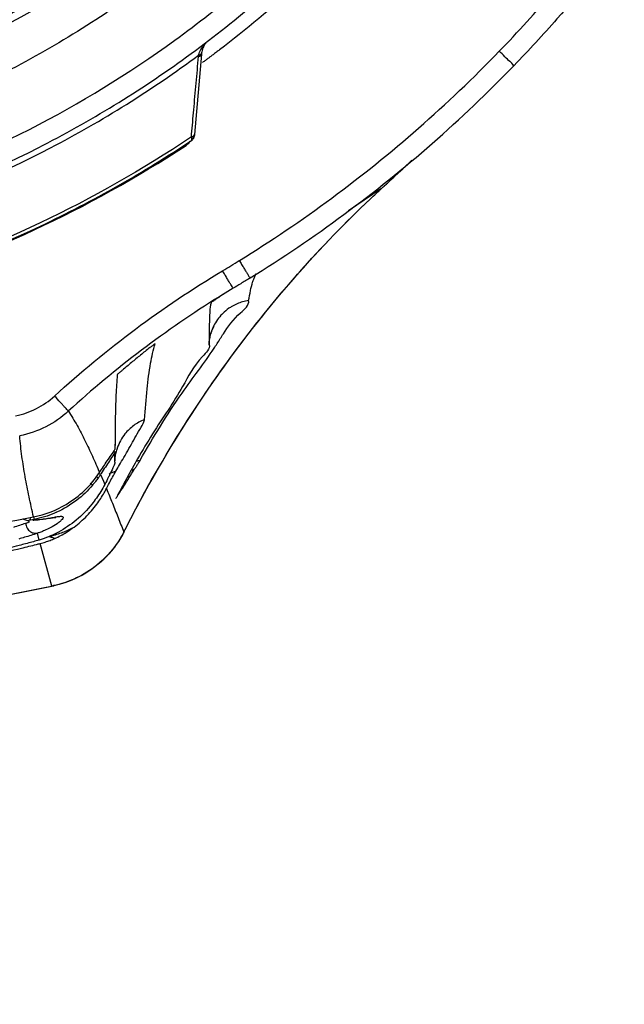
# Model space of a CAD drawing. Units: inches. Extents: x 1.2 to 15.8, y 0.3 to 10.5.
# Drawn here: x 12.7 to 12.8, y 6.7 to 6.9 of the extents above; entities that cross this region are included whole.
import ezdxf

# ---------------------------------------------------------------- set-up
doc = ezdxf.new("R2010")
doc.units = ezdxf.units.IN
doc.header["$LTSCALE"] = 0.935
doc.header["$MEASUREMENT"] = 0
doc.layers.get('0').update_dxf_attribs({"linetype": 'CONTINUOUS'})
doc.styles.get("Standard").update_dxf_attribs({"font": 'txt', "width": 0.8})
doc.dimstyles.new('DIMSTYLE_1', dxfattribs={"dimtxt": 0.1, "dimasz": 0.1875, "dimexe": 0.18, "dimexo": 0.0625, "dimgap": 0.09, "dimtad": 0, "dimtih": 1, "dimtoh": 1, "dimdec": 3, "dimlfac": 2.666667, "dimzin": 4, "dimdsep": 46, "dimtxsty": 'STANDARD', "dimblk": 'CLOSED', "dimblk1": 'CLOSED', "dimblk2": 'CLOSED', "dimcen": 0.09, "dimadec": 0, "dimazin": 0, "dimtp": 0.005, "dimtm": 0.005, "dimtfac": 1, "dimtdec": 3, "dimtofl": 0, "dimtmove": 0, "dimatfit": 3, "dimldrblk": 'CLOSED', "dimfxl": 1, "dimtolj": 1, "dimtzin": 4, "dimarcsym": 0})

# ---------------------------------------------------------------- blocks, each defined once
blk = doc.blocks.new('_CLOSED')
at = {"color": 0, "linetype": 'BYBLOCK'}
for p, q in [((0, 0), (-1, 0.16667)), ((-1, 0.16667), (-1, -0.16667)), ((-1, -0.16667), (0, 0)), ((-1, 0), (0, 0))]:
    blk.add_line(p, q, dxfattribs=at)
blk = doc.blocks.new('*D4')
at = {"color": 2, "linetype": 'CONTINUOUS'}
for p, q in [((12.9722, 7.34875), (12.9722, 5.73267)), ((12.9722, 6.90574), (12.9722, 5.73267)), ((12.9722, 5.79517), (12.6622, 5.79517)), ((12.9722, 5.79517), (13.06954, 5.79517)), ((13.06954, 5.79517), (13.25117, 5.79517))]:
    blk.add_line(p, q, dxfattribs=at)
at = {"color": 2, "linetype": 'CONTINUOUS', "xscale": 0.1875, "yscale": 0.1875, "zscale": 0.1875}
blk.add_blockref('_CLOSED', (12.9722, 5.79517), dxfattribs=at)
at = {"color": 2, "linetype": 'CONTINUOUS', "xscale": 0.1875, "yscale": 0.1875, "zscale": 0.1875, "rotation": 180}
blk.add_blockref('_CLOSED', (12.9722, 5.79517), dxfattribs=at)
at = {"color": 2, "linetype": 'CONTINUOUS'}
for s, width, p in [('0%%d%%p10%%d SHAFT END MARK (OR KEY)', 0.803333, (13.30117, 5.74517)), ('ORIENTATION FOR ENCODER', 0.8, (13.30117, 5.59517)), ('ABSOLUTE POSITION = 0', 0.8, (13.30117, 5.44517))]:
    blk.add_text(s, height=0.1, dxfattribs=dict(at, width=width)).set_placement(p)

msp = doc.modelspace()

# ---------------------------------------------------------------- linework, layer by layer
at = {"color": 7, "linetype": 'CONTINUOUS'}
for p, q in [((12.7643, 6.87934), (12.76328, 6.86778)), ((12.76328, 6.86778), (12.76327, 6.86763)), ((12.76286, 6.86732), (12.76284, 6.86741)), ((12.76289, 6.86716), (12.76286, 6.86732)), ((12.79008, 6.85993), (12.78543, 6.8568)), ((12.79008, 6.85993), (12.79013, 6.85997)), ((12.77201, 6.84763), (12.77201, 6.84748)), ((12.76884, 6.84565), (12.76691, 6.84447)), ((12.76538, 6.83759), (12.76538, 6.83755)), ((12.75186, 6.82064), (12.75186, 6.82064)), ((12.74979, 6.81888), (12.7502, 6.81792)), ((12.7502, 6.81792), (12.7504, 6.81744)), ((12.752, 6.81541), (12.75206, 6.81552)), ((12.73964, 6.8127), (12.73972, 6.81231)), ((12.74018, 6.81279), (12.74025, 6.81242)), ((12.73972, 6.81231), (12.73954, 6.81229)), ((12.74025, 6.81242), (12.73972, 6.81231)), ((12.74098, 6.80946), (12.74074, 6.81044)), ((12.75314, 6.81061), (12.75319, 6.81068)), ((12.7428, 6.80284), (12.74111, 6.80896)), ((12.74306, 6.80288), (12.7428, 6.80284)), ((12.74306, 6.80288), (12.74306, 6.80288))]:
    msp.add_line(p, q, dxfattribs=at)
for points, knots in [([(12.66845, 7.15555), (12.67678, 7.15555), (12.69349, 7.15413), (12.71782, 7.1478), (12.74071, 7.13746), (12.76155, 7.1234), (12.77975, 7.106), (12.79476, 7.08572), (12.80609, 7.06323), (12.81345, 7.0392), (12.81665, 7.01433), (12.81562, 6.9893), (12.81039, 6.96481), (12.80111, 6.94153), (12.78803, 6.92012), (12.77154, 6.90124), (12.75209, 6.8854), (12.73021, 6.87303), (12.70649, 6.86452), (12.68989, 6.8616), (12.68155, 6.86086)], [0, 0, 0, 0, 0.055512, 0.111153, 0.166756, 0.2221, 0.277937, 0.333734, 0.38942, 0.444969, 0.500403, 0.555768, 0.611114, 0.666494, 0.721966, 0.777544, 0.83276, 0.888375, 0.944177, 1, 1, 1, 1]), ([(12.66845, 7.14967), (12.67641, 7.14967), (12.69237, 7.14832), (12.7156, 7.14231), (12.7375, 7.13248), (12.75743, 7.11912), (12.77484, 7.10259), (12.78923, 7.08338), (12.80018, 7.06202), (12.80739, 7.03913), (12.81066, 7.01535), (12.80989, 6.99137), (12.80509, 6.96785), (12.79642, 6.94547), (12.78411, 6.92486), (12.76852, 6.90662), (12.75008, 6.89125), (12.72932, 6.8792), (12.70684, 6.8708), (12.69111, 6.8678), (12.68319, 6.86697)], [0, 0, 0, 0, 0.055556, 0.111112, 0.166667, 0.222223, 0.277779, 0.333334, 0.38889, 0.444445, 0.5, 0.555555, 0.611111, 0.666666, 0.722222, 0.777777, 0.833333, 0.888888, 0.944444, 1, 1, 1, 1]), ([(12.66845, 6.87783), (12.67603, 6.87783), (12.69125, 6.87915), (12.71337, 6.88508), (12.73411, 6.89476), (12.75287, 6.90789), (12.76909, 6.92411), (12.78226, 6.94295), (12.79192, 6.96376), (12.79781, 6.98589), (12.79977, 7.00865), (12.79776, 7.03137), (12.79184, 7.0534), (12.7822, 7.07409), (12.76911, 7.09282), (12.75297, 7.10898), (12.73427, 7.12211), (12.71355, 7.13182), (12.69137, 7.1378), (12.67608, 7.13914), (12.66845, 7.13914)], [0, 0, 0, 0, 0.055506, 0.111149, 0.166754, 0.222084, 0.277931, 0.333744, 0.389439, 0.444991, 0.500419, 0.555775, 0.611112, 0.666485, 0.721955, 0.777531, 0.832729, 0.88835, 0.944165, 1, 1, 1, 1]), ([(12.66845, 6.84848), (12.67679, 6.84848), (12.6935, 6.84979), (12.71792, 6.85566), (12.74113, 6.86527), (12.76255, 6.8784), (12.78166, 6.89471), (12.79797, 6.91382), (12.8111, 6.93524), (12.82072, 6.95845), (12.82658, 6.98287), (12.8279, 6.99958), (12.8279, 7.00792)], [0, 0, 0, 0, 0.1, 0.200001, 0.300001, 0.400001, 0.500002, 0.600001, 0.700001, 0.800001, 0.9, 1, 1, 1, 1]), ([(12.6832, 6.86829), (12.68603, 6.86859), (12.69656, 6.87002), (12.71443, 6.87455), (12.73586, 6.88394), (12.75544, 6.89674), (12.77265, 6.91258), (12.78702, 6.93104), (12.79815, 6.95162), (12.80575, 6.97374), (12.80895, 6.99293), (12.80944, 7.00454), (12.80944, 7.00838)], [0, 0, 0, 0, 0.041269, 0.154135, 0.267001, 0.379866, 0.492731, 0.605596, 0.718461, 0.831326, 0.94419, 1, 1, 1, 1]), ([(12.80944, 7.00838), (12.80944, 7.00285), (12.80865, 6.98939), (12.80434, 6.96835), (12.79568, 6.94608), (12.7834, 6.92559), (12.76785, 6.90745), (12.74948, 6.89218), (12.72879, 6.88021), (12.70651, 6.87194), (12.69097, 6.86898), (12.6832, 6.86816)], [0, 0, 0, 0, 0.080259, 0.195434, 0.310609, 0.425784, 0.54096, 0.656136, 0.771312, 0.886488, 1, 1, 1, 1]), ([(12.66845, 6.85142), (12.67666, 6.85143), (12.69309, 6.85271), (12.71709, 6.85849), (12.73986, 6.86793), (12.76085, 6.88081), (12.77956, 6.8968), (12.79555, 6.91551), (12.80842, 6.9365), (12.81787, 6.95927), (12.82365, 6.98327), (12.82493, 6.9997), (12.82494, 7.00791)], [0, 0, 0, 0, 0.100297, 0.200397, 0.300348, 0.4002, 0.500002, 0.599803, 0.699655, 0.799605, 0.899704, 1, 1, 1, 1]), ([(12.79563, 6.90811), (12.79027, 6.90136), (12.78105, 6.89149), (12.77072, 6.88286), (12.76688, 6.87993)], [0, 0, 0, 0, 0.641559, 1, 1, 1, 1]), ([(12.80707, 6.87973), (12.80976, 6.88251), (12.81497, 6.88824), (12.82224, 6.89729), (12.82672, 6.9036), (12.82886, 6.90682)], [0, 0, 0, 0, 0.333377, 0.66669, 1, 1, 1, 1]), ([(12.83132, 6.9052), (12.82942, 6.90233), (12.82438, 6.89518), (12.81696, 6.88601), (12.81131, 6.87988), (12.8092, 6.87769)], [0, 0, 0, 0, 0.29213, 0.742593, 1, 1, 1, 1]), ([(12.76465, 6.8805), (12.76459, 6.88039), (12.76451, 6.88022), (12.76443, 6.88), (12.7644, 6.8799), (12.76439, 6.87985)], [0, 0, 0, 0, 0.537123, 0.773171, 1, 1, 1, 1]), ([(12.76465, 6.8805), (12.76469, 6.88058), (12.7648, 6.88075), (12.76491, 6.8809), (12.76498, 6.88097)], [0, 0, 0, 0, 0.481132, 1, 1, 1, 1]), ([(12.66845, 6.84767), (12.67709, 6.84767), (12.69431, 6.84906), (12.71934, 6.85524), (12.74282, 6.86521), (12.75717, 6.87419), (12.76389, 6.87918)], [0, 0, 0, 0, 0.253773, 0.505086, 0.754137, 1, 1, 1, 1]), ([(12.76387, 6.87899), (12.76393, 6.879), (12.76406, 6.87904), (12.76422, 6.87915), (12.76429, 6.87927), (12.7643, 6.87934)], [0, 0, 0, 0, 0.340519, 0.635239, 1, 1, 1, 1]), ([(12.76389, 6.87918), (12.76396, 6.87919), (12.76407, 6.87922), (12.76419, 6.87929), (12.76424, 6.87935), (12.76425, 6.87936)], [0, 0, 0, 0, 0.464278, 0.863503, 1, 1, 1, 1]), ([(12.76975, 6.84965), (12.77429, 6.85245), (12.78314, 6.85845), (12.79563, 6.86851), (12.80336, 6.87589), (12.80707, 6.87973)], [0, 0, 0, 0, 0.333345, 0.666657, 1, 1, 1, 1]), ([(12.8092, 6.87769), (12.8092, 6.87762), (12.80886, 6.87811), (12.80854, 6.87826), (12.80783, 6.87902), (12.80734, 6.87947), (12.80707, 6.87973)], [0, 0, 0, 0, 0.075141, 0.291628, 0.616544, 1, 1, 1, 1]), ([(12.76287, 6.86782), (12.76298, 6.86898), (12.7632, 6.87143), (12.76353, 6.87515), (12.76376, 6.87771), (12.76387, 6.87899)], [0, 0, 0, 0, 0.311868, 0.657371, 1, 1, 1, 1]), ([(12.7713, 6.84715), (12.77591, 6.85), (12.7849, 6.85609), (12.79758, 6.8663), (12.80543, 6.87379), (12.8092, 6.87769)], [0, 0, 0, 0, 0.333334, 0.666667, 1, 1, 1, 1]), ([(12.76322, 6.86762), (12.76322, 6.86763), (12.76326, 6.86768), (12.76328, 6.86773), (12.76328, 6.86778)], [0, 0, 0, 0, 0.153215, 1, 1, 1, 1]), ([(12.76272, 6.86733), (12.75583, 6.86272), (12.74132, 6.85447), (12.71796, 6.84542), (12.69348, 6.8399), (12.67678, 6.83867), (12.66845, 6.83867)], [0, 0, 0, 0, 0.248914, 0.499276, 0.749638, 1, 1, 1, 1]), ([(12.66845, 6.83824), (12.67679, 6.83824), (12.6935, 6.83947), (12.718, 6.84499), (12.74143, 6.85404), (12.756, 6.86232), (12.76293, 6.86696)], [0, 0, 0, 0, 0.25, 0.5, 0.75, 1, 1, 1, 1]), ([(12.76195, 6.86611), (12.76214, 6.86623), (12.7624, 6.86645), (12.76262, 6.86671), (12.76269, 6.8668)], [0, 0, 0, 0, 0.659513, 1, 1, 1, 1]), ([(12.76284, 6.86741), (12.76293, 6.86743), (12.76308, 6.86749), (12.76319, 6.86759), (12.76322, 6.86762)], [0, 0, 0, 0, 0.681702, 1, 1, 1, 1]), ([(12.76289, 6.86716), (12.76298, 6.8672), (12.7631, 6.86728), (12.76318, 6.86739), (12.76321, 6.86743)], [0, 0, 0, 0, 0.674934, 1, 1, 1, 1]), ([(12.76293, 6.86696), (12.76293, 6.86696), (12.76292, 6.86703), (12.7629, 6.8671), (12.76289, 6.86716)], [0, 0, 0, 0, 0.065388, 1, 1, 1, 1]), ([(12.76293, 6.86696), (12.76298, 6.86699), (12.76306, 6.86706), (12.76312, 6.86714), (12.76314, 6.86718)], [0, 0, 0, 0, 0.571157, 1, 1, 1, 1]), ([(12.76314, 6.86718), (12.76317, 6.86722), (12.76322, 6.86732), (12.76324, 6.86741), (12.76325, 6.86747)], [0, 0, 0, 0, 0.499994, 1, 1, 1, 1]), ([(12.76321, 6.86743), (12.76321, 6.86744), (12.76325, 6.86751), (12.76326, 6.86757), (12.76327, 6.86763)], [0, 0, 0, 0, 0.190467, 1, 1, 1, 1]), ([(12.76327, 6.86763), (12.76327, 6.86761), (12.76326, 6.86756), (12.76326, 6.86751), (12.76325, 6.86749)], [0, 0, 0, 0, 0.469136, 1, 1, 1, 1]), ([(12.66845, 6.83819), (12.67667, 6.83819), (12.69314, 6.83939), (12.71733, 6.84472), (12.74054, 6.85352), (12.75503, 6.86158), (12.76195, 6.86611)], [0, 0, 0, 0, 0.249399, 0.499032, 0.749085, 1, 1, 1, 1]), ([(12.75319, 6.81068), (12.75654, 6.81735), (12.76397, 6.83006), (12.77635, 6.84621), (12.78528, 6.85546), (12.7894, 6.85929)], [0, 0, 0, 0, 0.367661, 0.723098, 1, 1, 1, 1]), ([(12.7775, 6.84698), (12.77777, 6.84729), (12.78128, 6.85129), (12.78498, 6.85512), (12.78854, 6.85849)], [0, 0, 0, 0, 0.078387, 1, 1, 1, 1]), ([(12.76733, 6.84817), (12.76773, 6.84841), (12.76852, 6.84889), (12.76933, 6.84939), (12.76974, 6.84964), (12.76975, 6.84965)], [0, 0, 0, 0, 0.493577, 0.987154, 1, 1, 1, 1]), ([(12.76972, 6.84963), (12.76983, 6.84944), (12.77006, 6.84908), (12.77038, 6.84856), (12.77067, 6.84809), (12.77091, 6.8477), (12.77111, 6.84739), (12.77122, 6.84721), (12.77127, 6.84713)], [0, 0, 0, 0, 0.223203, 0.435027, 0.624858, 0.783165, 0.902022, 1, 1, 1, 1]), ([(12.74319, 6.83016), (12.74691, 6.83357), (12.75465, 6.83997), (12.763, 6.84557), (12.76733, 6.84817)], [0, 0, 0, 0, 0.500002, 1, 1, 1, 1]), ([(12.76884, 6.84565), (12.76879, 6.84573), (12.76868, 6.84591), (12.76849, 6.84623), (12.76826, 6.84662), (12.76797, 6.84709), (12.76766, 6.84762), (12.76744, 6.84798), (12.76733, 6.84817)], [0, 0, 0, 0, 0.098107, 0.217041, 0.375372, 0.565182, 0.776954, 1, 1, 1, 1]), ([(12.76458, 6.83015), (12.76548, 6.83148), (12.76952, 6.8373), (12.77391, 6.84286), (12.7775, 6.84698)], [0, 0, 0, 0, 0.227117, 1, 1, 1, 1]), ([(12.77127, 6.84713), (12.77083, 6.84686), (12.77002, 6.84636), (12.76921, 6.84587), (12.76884, 6.84565)], [0, 0, 0, 0, 0.550186, 1, 1, 1, 1]), ([(12.76609, 6.84389), (12.76603, 6.84384), (12.76594, 6.84376), (12.76577, 6.84372), (12.76573, 6.84369)], [0, 0, 0, 0, 0.604501, 1, 1, 1, 1]), ([(12.76759, 6.84489), (12.76757, 6.84488), (12.76735, 6.84473), (12.76713, 6.84458), (12.76692, 6.84445)], [0, 0, 0, 0, 0.079435, 1, 1, 1, 1]), ([(12.76745, 6.83912), (12.76811, 6.84015), (12.76924, 6.84172), (12.7712, 6.8432), (12.77107, 6.84389)], [0, 0, 0, 0, 0.644979, 1, 1, 1, 1]), ([(12.77107, 6.84389), (12.77078, 6.84385), (12.76994, 6.84367), (12.76899, 6.84326), (12.76838, 6.84287), (12.76824, 6.84278)], [0, 0, 0, 0, 0.294498, 0.836204, 1, 1, 1, 1]), ([(12.76567, 6.84356), (12.76554, 6.84317), (12.76548, 6.84205), (12.76543, 6.84093), (12.76541, 6.84021), (12.76541, 6.84018)], [0, 0, 0, 0, 0.363995, 0.973257, 1, 1, 1, 1]), ([(12.76824, 6.84278), (12.76792, 6.84256), (12.76752, 6.84223), (12.76717, 6.84186), (12.76709, 6.84177)], [0, 0, 0, 0, 0.755366, 1, 1, 1, 1]), ([(12.76709, 6.84177), (12.76661, 6.84124), (12.76607, 6.84041), (12.76572, 6.83945), (12.76563, 6.83914), (12.76562, 6.8391)], [0, 0, 0, 0, 0.688446, 0.959853, 1, 1, 1, 1]), ([(12.76538, 6.83749), (12.7654, 6.83801), (12.76556, 6.83886), (12.76575, 6.83953), (12.76606, 6.84011), (12.76605, 6.84012)], [0, 0, 0, 0, 0.554313, 0.869415, 1, 1, 1, 1]), ([(12.75548, 6.82094), (12.75739, 6.82422), (12.76064, 6.82969), (12.76469, 6.8349), (12.76611, 6.83703)], [0, 0, 0, 0, 0.590353, 1, 1, 1, 1]), ([(12.75686, 6.8371), (12.75692, 6.83715), (12.75702, 6.83722), (12.75716, 6.83734), (12.75728, 6.83743), (12.7574, 6.83753), (12.75748, 6.83759), (12.75767, 6.83774), (12.75763, 6.8377)], [0, 0, 0, 0, 0.205627, 0.392021, 0.559188, 0.7065, 0.832163, 1, 1, 1, 1]), ([(12.76539, 6.83755), (12.76558, 6.83695), (12.76332, 6.83492), (12.76135, 6.83076), (12.75872, 6.82702), (12.75726, 6.82471)], [0, 0, 0, 0, 0.127036, 0.467303, 1, 1, 1, 1]), ([(12.75294, 6.83388), (12.75289, 6.83383), (12.7528, 6.83375), (12.75266, 6.83363), (12.75254, 6.83353), (12.75243, 6.83344), (12.75233, 6.83333), (12.75221, 6.83328), (12.7522, 6.83322)], [0, 0, 0, 0, 0.201008, 0.383055, 0.546659, 0.690966, 0.813772, 1, 1, 1, 1]), ([(12.7561, 6.82676), (12.75621, 6.82824), (12.75644, 6.83094), (12.75677, 6.83365), (12.75699, 6.83487)], [0, 0, 0, 0, 0.543577, 1, 1, 1, 1]), ([(12.7522, 6.83322), (12.75211, 6.83226), (12.75198, 6.83011), (12.75189, 6.82652), (12.75187, 6.8239), (12.75187, 6.82247)], [0, 0, 0, 0, 0.269138, 0.599928, 1, 1, 1, 1]), ([(12.73759, 6.8273), (12.73865, 6.82753), (12.74065, 6.82823), (12.74238, 6.82943), (12.74319, 6.83016)], [0, 0, 0, 0, 0.499666, 1, 1, 1, 1]), ([(12.74518, 6.828), (12.7451, 6.82808), (12.74495, 6.82824), (12.74469, 6.82852), (12.74438, 6.82885), (12.74387, 6.82941), (12.74347, 6.82985), (12.74319, 6.83016)], [0, 0, 0, 0, 0.109463, 0.230087, 0.38765, 0.574601, 1, 1, 1, 1]), ([(12.74519, 6.82801), (12.74418, 6.82709), (12.74201, 6.82558), (12.73951, 6.82471), (12.73818, 6.82443)], [0, 0, 0, 0, 0.501266, 1, 1, 1, 1]), ([(12.74517, 6.82799), (12.74561, 6.82732), (12.74645, 6.82593), (12.74757, 6.82376), (12.74864, 6.8215), (12.74931, 6.81996), (12.74965, 6.81918)], [0, 0, 0, 0, 0.243675, 0.490548, 0.742776, 1, 1, 1, 1]), ([(12.7561, 6.82676), (12.75555, 6.82655), (12.75452, 6.82598), (12.75339, 6.82489), (12.75263, 6.82376), (12.75231, 6.82301), (12.75218, 6.82261), (12.75217, 6.82258)], [0, 0, 0, 0, 0.294984, 0.590292, 0.787123, 0.984263, 1, 1, 1, 1]), ([(12.75352, 6.82199), (12.75376, 6.8224), (12.75446, 6.82362), (12.75528, 6.8252), (12.75606, 6.82636), (12.7561, 6.82676)], [0, 0, 0, 0, 0.261901, 0.778485, 1, 1, 1, 1]), ([(12.74017, 6.81279), (12.73995, 6.81375), (12.73952, 6.81567), (12.73895, 6.81856), (12.73848, 6.82148), (12.73826, 6.82344), (12.73818, 6.82443)], [0, 0, 0, 0, 0.249685, 0.499398, 0.749264, 1, 1, 1, 1]), ([(12.74966, 6.81919), (12.75002, 6.81974), (12.75075, 6.82084), (12.75149, 6.82192), (12.75187, 6.82247)], [0, 0, 0, 0, 0.499908, 1, 1, 1, 1]), ([(12.75122, 6.82106), (12.75117, 6.82099), (12.75073, 6.82032), (12.75029, 6.81964), (12.74989, 6.81904)], [0, 0, 0, 0, 0.105264, 1, 1, 1, 1]), ([(12.75186, 6.82064), (12.75186, 6.82079), (12.75186, 6.8211), (12.75186, 6.82157), (12.75186, 6.82188), (12.75186, 6.82203)], [0, 0, 0, 0, 0.334145, 0.667452, 1, 1, 1, 1]), ([(12.75186, 6.82064), (12.75186, 6.82045), (12.7516, 6.81991), (12.75137, 6.81939), (12.7512, 6.81904)], [0, 0, 0, 0, 0.324751, 1, 1, 1, 1]), ([(12.75312, 6.8172), (12.75338, 6.81761), (12.75389, 6.81844), (12.75442, 6.81926), (12.75469, 6.81967)], [0, 0, 0, 0, 0.499806, 1, 1, 1, 1]), ([(12.75548, 6.82094), (12.75546, 6.8209), (12.75541, 6.82081), (12.75532, 6.82066), (12.75521, 6.82049), (12.75509, 6.8203), (12.75496, 6.82009), (12.75482, 6.81988), (12.75473, 6.81974), (12.75469, 6.81967)], [0, 0, 0, 0, 0.084638, 0.203555, 0.343641, 0.49802, 0.661334, 0.829338, 1, 1, 1, 1]), ([(12.74017, 6.81279), (12.74181, 6.81311), (12.74446, 6.81413), (12.74759, 6.8165), (12.74905, 6.81825), (12.74966, 6.81919)], [0, 0, 0, 0, 0.428027, 0.71395, 1, 1, 1, 1]), ([(12.74947, 6.81841), (12.74934, 6.81822), (12.74917, 6.81799), (12.74899, 6.81775), (12.74894, 6.8177)], [0, 0, 0, 0, 0.750579, 1, 1, 1, 1]), ([(12.74916, 6.8186), (12.74918, 6.81859), (12.74923, 6.81856), (12.74928, 6.81853), (12.74931, 6.81851)], [0, 0, 0, 0, 0.367589, 1, 1, 1, 1]), ([(12.74979, 6.81888), (12.74977, 6.81889), (12.74967, 6.81892), (12.74959, 6.81898), (12.74952, 6.81902), (12.74952, 6.81902)], [0, 0, 0, 0, 0.268559, 0.94601, 1, 1, 1, 1]), ([(12.75201, 6.81938), (12.75184, 6.81932), (12.75152, 6.81919), (12.7512, 6.81903), (12.75105, 6.81894)], [0, 0, 0, 0, 0.508006, 1, 1, 1, 1]), ([(12.74866, 6.81736), (12.74798, 6.81655), (12.74639, 6.81504), (12.74448, 6.8139), (12.74342, 6.81342), (12.74339, 6.81341)], [0, 0, 0, 0, 0.476931, 0.986317, 1, 1, 1, 1]), ([(12.74832, 6.81764), (12.74835, 6.81761), (12.7484, 6.81756), (12.74846, 6.81752), (12.74849, 6.81749)], [0, 0, 0, 0, 0.450146, 1, 1, 1, 1]), ([(12.74982, 6.81642), (12.74962, 6.8161), (12.74922, 6.81549), (12.74878, 6.81491), (12.74855, 6.81463)], [0, 0, 0, 0, 0.51056, 1, 1, 1, 1]), ([(12.75149, 6.81476), (12.75176, 6.81407), (12.75232, 6.81269), (12.75287, 6.8113), (12.75314, 6.81062)], [0, 0, 0, 0, 0.502674, 1, 1, 1, 1]), ([(12.74027, 6.81235), (12.74062, 6.81237), (12.74128, 6.81244), (12.74219, 6.81258), (12.74285, 6.81269), (12.74321, 6.81276), (12.74332, 6.81278)], [0, 0, 0, 0, 0.347738, 0.646445, 0.894704, 1, 1, 1, 1]), ([(12.74062, 6.81236), (12.74093, 6.81239), (12.74151, 6.81245), (12.74206, 6.81254), (12.74232, 6.81258)], [0, 0, 0, 0, 0.551991, 1, 1, 1, 1]), ([(12.74232, 6.81258), (12.74252, 6.8126), (12.74285, 6.81265), (12.74314, 6.81271), (12.74335, 6.81272), (12.74337, 6.81272)], [0, 0, 0, 0, 0.553129, 0.908601, 1, 1, 1, 1]), ([(12.74332, 6.81278), (12.74341, 6.81279), (12.74358, 6.81282), (12.74382, 6.81285), (12.74401, 6.81287), (12.74417, 6.81287), (12.74429, 6.81286), (12.74438, 6.81282), (12.74444, 6.81272), (12.74434, 6.81251), (12.74413, 6.81227), (12.74384, 6.81202), (12.74362, 6.81186), (12.74354, 6.8118)], [0, 0, 0, 0, 0.113209, 0.210351, 0.290574, 0.354178, 0.402085, 0.43691, 0.465274, 0.541301, 0.676517, 0.876201, 1, 1, 1, 1]), ([(12.73732, 6.81132), (12.73762, 6.81141), (12.73819, 6.8116), (12.73877, 6.81179), (12.73904, 6.81188)], [0, 0, 0, 0, 0.524664, 1, 1, 1, 1]), ([(12.73864, 6.81251), (12.73867, 6.8125), (12.73879, 6.81243), (12.739, 6.81234), (12.73924, 6.81229), (12.73937, 6.81228), (12.73941, 6.81228)], [0, 0, 0, 0, 0.13135, 0.504905, 0.845576, 1, 1, 1, 1]), ([(12.73904, 6.81188), (12.73904, 6.81176), (12.73908, 6.81152), (12.73922, 6.81118), (12.73943, 6.81088), (12.73971, 6.81064), (12.73995, 6.81052), (12.7401, 6.81048), (12.74013, 6.81047)], [0, 0, 0, 0, 0.192065, 0.384409, 0.575939, 0.765746, 0.953322, 1, 1, 1, 1]), ([(12.74354, 6.8118), (12.74323, 6.81158), (12.74264, 6.81123), (12.74185, 6.81085), (12.74139, 6.81067), (12.74122, 6.81061)], [0, 0, 0, 0, 0.433642, 0.789437, 1, 1, 1, 1]), ([(12.7463, 6.81233), (12.74551, 6.81167), (12.74395, 6.81061), (12.74222, 6.80985), (12.74141, 6.80959)], [0, 0, 0, 0, 0.54526, 1, 1, 1, 1]), ([(12.74574, 6.81114), (12.74521, 6.81088), (12.74412, 6.81042), (12.74299, 6.81007), (12.74242, 6.80992)], [0, 0, 0, 0, 0.496129, 1, 1, 1, 1]), ([(12.74321, 6.80968), (12.7435, 6.80981), (12.74408, 6.8101), (12.74493, 6.81058), (12.74547, 6.81095), (12.74574, 6.81114)], [0, 0, 0, 0, 0.331036, 0.664343, 1, 1, 1, 1]), ([(12.74024, 6.81027), (12.73964, 6.81008), (12.73892, 6.80985), (12.73819, 6.80964), (12.73806, 6.8096)], [0, 0, 0, 0, 0.829028, 1, 1, 1, 1]), ([(12.74013, 6.81047), (12.74021, 6.81044), (12.74041, 6.81041), (12.74062, 6.81042), (12.74074, 6.81044)], [0, 0, 0, 0, 0.430151, 1, 1, 1, 1]), ([(12.74321, 6.80968), (12.74306, 6.80974), (12.7428, 6.80983), (12.74253, 6.8099), (12.74242, 6.80992)], [0, 0, 0, 0, 0.560293, 1, 1, 1, 1]), ([(12.75319, 6.81068), (12.75253, 6.80938), (12.75081, 6.80695), (12.74729, 6.80423), (12.7445, 6.80319), (12.74307, 6.80288)], [0, 0, 0, 0, 0.333604, 0.666297, 1, 1, 1, 1]), ([(12.73832, 6.80873), (12.73475, 6.80784), (12.72693, 6.8061), (12.71426, 6.8039), (12.69996, 6.80211), (12.68451, 6.80094), (12.67168, 6.80062), (12.66407, 6.8007), (12.66187, 6.80074)], [0, 0, 0, 0, 0.143022, 0.311743, 0.500556, 0.703724, 0.914332, 1, 1, 1, 1]), ([(12.59847, 6.80829), (12.6014, 6.80759), (12.60879, 6.80597), (12.62119, 6.80378), (12.63602, 6.80191), (12.6519, 6.80068), (12.66834, 6.80027), (12.68478, 6.80067), (12.7007, 6.80189), (12.71557, 6.80376), (12.72804, 6.80596), (12.73547, 6.80759), (12.73842, 6.80829)], [0, 0, 0, 0, 0.064013, 0.160757, 0.267608, 0.381534, 0.499192, 0.616916, 0.731085, 0.838324, 0.935528, 1, 1, 1, 1]), ([(12.74704, 6.80436), (12.74702, 6.80435), (12.74671, 6.80419), (12.7464, 6.80403), (12.7461, 6.8039)], [0, 0, 0, 0, 0.054913, 1, 1, 1, 1]), ([(12.71284, 6.79782), (12.71509, 6.7981), (12.72513, 6.79944), (12.73511, 6.8012), (12.7428, 6.80283)], [0, 0, 0, 0, 0.223713, 1, 1, 1, 1]), ([(12.72192, 6.79908), (12.72211, 6.79911), (12.72874, 6.80011), (12.73534, 6.80129), (12.74173, 6.80262)], [0, 0, 0, 0, 0.028283, 1, 1, 1, 1])]:
    msp.add_open_spline(points, degree=3, knots=knots, dxfattribs=at)
for points in [[(12.76422, 6.88), (12.76436, 6.88027), (12.76454, 6.88052), (12.76474, 6.88075)], [(12.76387, 6.87899), (12.76388, 6.87905), (12.76389, 6.87911), (12.76389, 6.87918)], [(12.76389, 6.87918), (12.76397, 6.87946), (12.76408, 6.87974), (12.76422, 6.88)], [(12.76425, 6.87936), (12.76429, 6.8794), (12.76431, 6.87945), (12.76431, 6.8795)], [(12.76431, 6.8795), (12.76431, 6.87945), (12.7643, 6.87939), (12.7643, 6.87934)], [(12.76439, 6.87985), (12.76435, 6.87973), (12.76433, 6.87961), (12.76431, 6.8795)], [(12.76617, 6.8794), (12.76603, 6.87929), (12.76589, 6.87918), (12.76574, 6.87907)], [(12.76669, 6.87979), (12.76652, 6.87966), (12.76635, 6.87953), (12.76617, 6.8794)], [(12.76688, 6.87993), (12.76682, 6.87989), (12.76676, 6.87984), (12.76669, 6.87979)], [(12.76488, 6.87843), (12.76474, 6.87833), (12.76459, 6.87822), (12.76445, 6.87811)], [(12.76503, 6.87855), (12.76498, 6.87851), (12.76493, 6.87847), (12.76488, 6.87843)], [(12.76538, 6.8788), (12.76526, 6.87872), (12.76515, 6.87863), (12.76503, 6.87855)], [(12.76574, 6.87907), (12.76562, 6.87898), (12.7655, 6.87889), (12.76538, 6.8788)], [(12.76286, 6.86767), (12.76287, 6.86772), (12.76287, 6.86777), (12.76287, 6.86782)], [(12.76284, 6.86741), (12.7628, 6.86739), (12.76276, 6.86736), (12.76272, 6.86733)], [(12.76284, 6.86741), (12.76285, 6.8675), (12.76285, 6.86758), (12.76286, 6.86767)], [(12.76325, 6.86749), (12.76325, 6.86748), (12.76325, 6.86747), (12.76325, 6.86747)], [(12.79128, 6.86103), (12.79237, 6.86205), (12.79346, 6.86306), (12.79454, 6.86409)], [(12.7913, 6.86105), (12.79215, 6.86185), (12.793, 6.86264), (12.79385, 6.86344)], [(12.79072, 6.86052), (12.79092, 6.8607), (12.79111, 6.86088), (12.7913, 6.86105)], [(12.79072, 6.86052), (12.79091, 6.86069), (12.7911, 6.86086), (12.79128, 6.86103)], [(12.78854, 6.85849), (12.78882, 6.85876), (12.78911, 6.85903), (12.7894, 6.85929)], [(12.7894, 6.85929), (12.78956, 6.85945), (12.78973, 6.8596), (12.78989, 6.85975)], [(12.7894, 6.85929), (12.78956, 6.85945), (12.78973, 6.8596), (12.78989, 6.85975)], [(12.78989, 6.85975), (12.78994, 6.8598), (12.78998, 6.85984), (12.79003, 6.85988)], [(12.78989, 6.85975), (12.78992, 6.85978), (12.78995, 6.85981), (12.78998, 6.85984)], [(12.78998, 6.85984), (12.79002, 6.85987), (12.79005, 6.8599), (12.79008, 6.85993)], [(12.79003, 6.85988), (12.79006, 6.85991), (12.7901, 6.85994), (12.79013, 6.85997)], [(12.79008, 6.85993), (12.79013, 6.85997), (12.79018, 6.86002), (12.79022, 6.86006)], [(12.79013, 6.85997), (12.79026, 6.86009), (12.79039, 6.86021), (12.79052, 6.86033)], [(12.79022, 6.86006), (12.79032, 6.86015), (12.79042, 6.86024), (12.79052, 6.86033)], [(12.79052, 6.86033), (12.79058, 6.86039), (12.79064, 6.86044), (12.79071, 6.8605)], [(12.79053, 6.86034), (12.79059, 6.8604), (12.79065, 6.86045), (12.79071, 6.8605)], [(12.77134, 6.84532), (12.77143, 6.84573), (12.77153, 6.84614), (12.77165, 6.84654)], [(12.77165, 6.84654), (12.7717, 6.84668), (12.77175, 6.84682), (12.7718, 6.84696)], [(12.7718, 6.84696), (12.77186, 6.84713), (12.77194, 6.84731), (12.77201, 6.84748)], [(12.77201, 6.84748), (12.77205, 6.84757), (12.7721, 6.84765), (12.77215, 6.84773)], [(12.77107, 6.84389), (12.77116, 6.84437), (12.77124, 6.84484), (12.77134, 6.84532)], [(12.76691, 6.84447), (12.75919, 6.83967), (12.75189, 6.83414), (12.74519, 6.82801)], [(12.76632, 6.84404), (12.76624, 6.84399), (12.76616, 6.84394), (12.76609, 6.84389)], [(12.76692, 6.84445), (12.76672, 6.84431), (12.76652, 6.84418), (12.76632, 6.84404)], [(12.76573, 6.84369), (12.7657, 6.84367), (12.76568, 6.84365), (12.76568, 6.84362)], [(12.76541, 6.84018), (12.76539, 6.83932), (12.76538, 6.83845), (12.76538, 6.83759)], [(12.76655, 6.8377), (12.76685, 6.83817), (12.76714, 6.83865), (12.76745, 6.83912)], [(12.75685, 6.83711), (12.75641, 6.83676), (12.75598, 6.83641), (12.75554, 6.83605)], [(12.75699, 6.83487), (12.75716, 6.83582), (12.75737, 6.83677), (12.75762, 6.83771)], [(12.76611, 6.83703), (12.76626, 6.83725), (12.76641, 6.83747), (12.76655, 6.8377)], [(12.75554, 6.83605), (12.7551, 6.83569), (12.75467, 6.83533), (12.75423, 6.83497)], [(12.75423, 6.83497), (12.7538, 6.83461), (12.75337, 6.83424), (12.75294, 6.83388)], [(12.75336, 6.81104), (12.7567, 6.81763), (12.76045, 6.82402), (12.76458, 6.83015)], [(12.75726, 6.82471), (12.75652, 6.82353), (12.75581, 6.82234), (12.75512, 6.82114)], [(12.75192, 6.82307), (12.75193, 6.82313), (12.75194, 6.8232), (12.75195, 6.82327)], [(12.752, 6.82189), (12.75204, 6.8221), (12.75208, 6.82229), (12.75219, 6.82256)], [(12.75217, 6.82258), (12.75215, 6.82253), (12.75214, 6.82248), (12.75212, 6.82243)], [(12.75219, 6.82256), (12.75221, 6.82262), (12.75224, 6.82269), (12.75225, 6.82273)], [(12.75186, 6.82203), (12.75165, 6.82171), (12.75144, 6.82139), (12.75122, 6.82106)], [(12.75187, 6.82218), (12.75187, 6.82213), (12.75186, 6.82208), (12.75186, 6.82203)], [(12.75186, 6.82064), (12.75187, 6.82107), (12.75193, 6.82152), (12.752, 6.82189)], [(12.75252, 6.82026), (12.75272, 6.82061), (12.75292, 6.82096), (12.75313, 6.82131)], [(12.75313, 6.82131), (12.75319, 6.82142), (12.75325, 6.82152), (12.75332, 6.82163)], [(12.75332, 6.82163), (12.75339, 6.82175), (12.75345, 6.82187), (12.75352, 6.82199)], [(12.75512, 6.82114), (12.75487, 6.82071), (12.75463, 6.82027), (12.75438, 6.81984)], [(12.75201, 6.81938), (12.75218, 6.81968), (12.75235, 6.81997), (12.75252, 6.82026)], [(12.75438, 6.81984), (12.7543, 6.81968), (12.75421, 6.81952), (12.75412, 6.81936)], [(12.75469, 6.81967), (12.75455, 6.81961), (12.75441, 6.81954), (12.75427, 6.81947)], [(12.75503, 6.82083), (12.75518, 6.82087), (12.75533, 6.8209), (12.75548, 6.82094)], [(12.74931, 6.81851), (12.74936, 6.81847), (12.74942, 6.81844), (12.74947, 6.81841)], [(12.74958, 6.81856), (12.74954, 6.81851), (12.74951, 6.81846), (12.74947, 6.81841)], [(12.74979, 6.81888), (12.74972, 6.81877), (12.74965, 6.81867), (12.74958, 6.81856)], [(12.74989, 6.81904), (12.74986, 6.81898), (12.74983, 6.81893), (12.74979, 6.81888)], [(12.75095, 6.81853), (12.75077, 6.81817), (12.75058, 6.81781), (12.7504, 6.81745)], [(12.7512, 6.81904), (12.75112, 6.81887), (12.75104, 6.8187), (12.75095, 6.81853)], [(12.75107, 6.81766), (12.75122, 6.81795), (12.75137, 6.81823), (12.75152, 6.81851)], [(12.75152, 6.81851), (12.75168, 6.8188), (12.75185, 6.81909), (12.75201, 6.81938)], [(12.75363, 6.81846), (12.75353, 6.81828), (12.75343, 6.81811), (12.75334, 6.81793)], [(12.75412, 6.81936), (12.75395, 6.81906), (12.75379, 6.81876), (12.75363, 6.81846)], [(12.74849, 6.81749), (12.74855, 6.81744), (12.7486, 6.8174), (12.74866, 6.81735)], [(12.74894, 6.8177), (12.74885, 6.81758), (12.74876, 6.81747), (12.74866, 6.81735)], [(12.7504, 6.81744), (12.75022, 6.8171), (12.75002, 6.81675), (12.74982, 6.81642)], [(12.75032, 6.81626), (12.75043, 6.81646), (12.75054, 6.81666), (12.75064, 6.81685)], [(12.75064, 6.81686), (12.75078, 6.81713), (12.75092, 6.8174), (12.75107, 6.81766)], [(12.75064, 6.81685), (12.75093, 6.81616), (12.75121, 6.81546), (12.75149, 6.81476)], [(12.75334, 6.81793), (12.75299, 6.81728), (12.75264, 6.81663), (12.7523, 6.81598)], [(12.75235, 6.81595), (12.7526, 6.81637), (12.75286, 6.81678), (12.75312, 6.8172)], [(12.74926, 6.81462), (12.74965, 6.81515), (12.75, 6.8157), (12.75032, 6.81626)], [(12.7523, 6.81598), (12.75222, 6.81583), (12.75213, 6.81567), (12.75205, 6.81552)], [(12.74855, 6.81463), (12.74788, 6.81379), (12.74712, 6.81302), (12.7463, 6.81233)], [(12.74761, 6.81271), (12.74821, 6.8133), (12.74876, 6.81394), (12.74926, 6.81462)], [(12.70179, 6.8073), (12.71466, 6.80846), (12.72749, 6.81029), (12.74016, 6.81279)], [(12.74319, 6.81332), (12.74224, 6.81292), (12.74125, 6.81261), (12.74025, 6.81242)], [(12.74339, 6.81341), (12.74333, 6.81338), (12.74326, 6.81335), (12.74319, 6.81332)], [(12.74574, 6.81114), (12.7464, 6.81161), (12.74703, 6.81214), (12.74761, 6.81271)], [(12.73904, 6.81188), (12.73924, 6.81195), (12.73943, 6.81203), (12.73963, 6.81211)], [(12.73941, 6.81228), (12.73946, 6.81228), (12.7395, 6.81228), (12.73954, 6.81229)], [(12.74008, 6.81232), (12.74026, 6.81233), (12.74044, 6.81235), (12.74062, 6.81236)], [(12.74074, 6.81044), (12.74057, 6.81038), (12.7404, 6.81033), (12.74024, 6.81027)], [(12.74095, 6.81051), (12.74088, 6.81049), (12.74081, 6.81046), (12.74074, 6.81044)], [(12.74122, 6.81061), (12.74113, 6.81057), (12.74104, 6.81054), (12.74095, 6.81051)], [(12.75281, 6.80999), (12.75219, 6.80892), (12.75143, 6.80792), (12.75056, 6.80703)], [(12.75314, 6.81061), (12.75303, 6.8104), (12.75292, 6.81019), (12.75281, 6.80999)], [(12.75314, 6.81061), (12.75321, 6.81075), (12.75329, 6.8109), (12.75336, 6.81104)], [(12.75314, 6.81062), (12.75314, 6.81061), (12.75314, 6.81061), (12.75314, 6.81061)], [(12.73927, 6.80898), (12.73895, 6.80889), (12.73864, 6.80881), (12.73832, 6.80873)], [(12.73842, 6.80829), (12.73914, 6.80847), (12.73987, 6.80864), (12.74059, 6.80883)], [(12.74015, 6.80922), (12.73986, 6.80913), (12.73956, 6.80905), (12.73927, 6.80898)], [(12.74098, 6.80946), (12.74071, 6.80937), (12.74043, 6.80929), (12.74015, 6.80922)], [(12.74059, 6.80883), (12.74077, 6.80887), (12.74094, 6.80891), (12.74111, 6.80896)], [(12.74112, 6.8095), (12.74108, 6.80948), (12.74103, 6.80947), (12.74098, 6.80946)], [(12.74111, 6.80896), (12.74136, 6.80902), (12.74161, 6.80909), (12.74186, 6.80917)], [(12.74141, 6.80959), (12.74131, 6.80956), (12.74122, 6.80953), (12.74112, 6.8095)], [(12.74186, 6.80917), (12.7421, 6.80924), (12.74233, 6.80933), (12.74256, 6.80941)], [(12.74256, 6.80941), (12.74278, 6.8095), (12.74299, 6.80959), (12.74321, 6.80968)], [(12.75056, 6.80703), (12.75038, 6.80684), (12.7502, 6.80666), (12.75001, 6.80649)], [(12.75001, 6.80649), (12.74911, 6.80566), (12.74811, 6.80494), (12.74704, 6.80436)], [(12.74173, 6.80262), (12.74208, 6.80269), (12.74244, 6.80277), (12.7428, 6.80284)], [(12.74305, 6.8029), (12.74297, 6.80288), (12.74288, 6.80286), (12.7428, 6.80284)], [(12.7428, 6.80283), (12.74289, 6.80285), (12.74298, 6.80286), (12.74306, 6.80288)], [(12.7461, 6.8039), (12.74512, 6.80345), (12.7441, 6.80312), (12.74305, 6.8029)]]:
    msp.add_open_spline(points, degree=3, dxfattribs=at)

# ---------------------------------------------------------------- dimensions: what is measured, and where the dimension line sits
at = {"color": 2, "linetype": 'CONTINUOUS'}
dim = msp.add_linear_dim(base=(12.9722, 5.79517), p1=(12.9722, 6.90574), p2=(12.9722, 7.34875), text='0%%d%%p10%%d SHAFT END MARK (OR KEY)\\PORIENTATION FOR ENCODER\\PABSOLUTE POSITION = 0', dimstyle='DIMSTYLE_1', dxfattribs=at)
dim.commit()
dim.dimension.update_dxf_attribs({"geometry": '*D4', "text_midpoint": (14.50617, 5.64517), "dimtype": 160})

doc.saveas('drawing.dxf')
